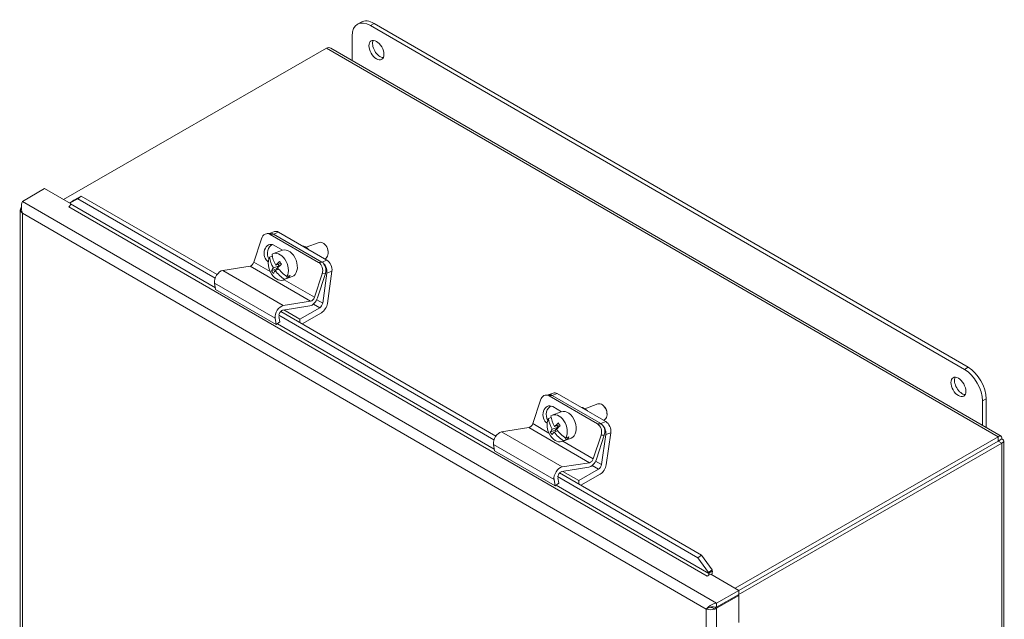
# Model space of a CAD drawing. Units: inches. Extents: x 7 to 107, y 2 to 71.
# Drawn here: x 68 to 78, y 64 to 71 of the extents above; entities that cross this region are included whole.
import ezdxf

# ---------------------------------------------------------------- set-up
doc = ezdxf.new("R2010")
doc.units = ezdxf.units.IN
doc.header["$LTSCALE"] = 6.896552
doc.header["$MEASUREMENT"] = 0
doc.layers.add('Visible (ANSI)', color=7, linetype='Continuous', lineweight=5)
doc.layers.add('Visible Narrow (ANSI)', color=7, linetype='Continuous', lineweight=5)

msp = doc.modelspace()

# ---------------------------------------------------------------- linework, layer by layer
at = {"layer": 'Visible (ANSI)'}
for p, q in [((71.3899, 70.4855), (71.3532, 70.4645)), ((71.4823, 70.4515), (77.4475, 66.9975)), ((77.4841, 67.0186), (71.5189, 70.4726)), ((71.2997, 70.1001), (71.2997, 70.3461)), ((68.4001, 68.7048), (71.0412, 70.2252)), ((71.085, 70.2245), (77.8147, 66.3278)), ((68.2115, 68.814), (67.9882, 68.6855)), ((68.2115, 68.814), (68.4695, 68.6646)), ((68.5042, 68.6974), (68.5792, 68.7391)), ((68.5792, 68.7391), (68.5436, 68.7114)), ((69.9424, 67.9497), (68.5792, 68.7391)), ((68.455, 68.6311), (68.4569, 68.6322)), ((68.4551, 68.631), (68.455, 68.6311)), ((68.4552, 68.6311), (68.4551, 68.631)), ((68.5436, 68.7114), (68.4686, 68.6697)), ((68.4686, 68.6697), (68.5042, 68.6974)), ((68.4686, 68.6697), (68.4702, 68.6604)), ((69.9231, 67.9126), (68.5436, 68.7114)), ((67.9668, 68.6008), (67.9668, 59.5252)), ((70.4802, 68.3628), (70.447, 68.3615)), ((70.5184, 68.3815), (70.4679, 68.3627)), ((70.963, 68.072), (70.476, 68.354)), ((70.9955, 68.0754), (70.5085, 68.3573)), ((71.046, 68.0942), (70.559, 68.3761)), ((70.3894, 68.3106), (70.312, 68.0747)), ((70.5128, 68.2451), (70.6003, 68.1944)), ((70.8365, 68.2237), (70.9666, 68.2721)), ((71.0368, 68.2387), (71.0318, 68.245)), ((70.4707, 68.1258), (70.4976, 68.1358)), ((70.5085, 68.1603), (70.5987, 68.1939)), ((71.058, 68.1818), (71.0583, 68.1738)), ((70.2736, 68.0342), (69.9993, 67.9914)), ((70.5082, 68.0176), (70.5668, 68.0394)), ((70.5818, 68.0635), (70.5327, 68.0452)), ((70.5668, 68.0394), (70.5383, 68.0071)), ((70.5569, 68.0542), (70.5668, 68.0394)), ((71.0212, 68.1085), (71.0267, 68.1106)), ((70.4892, 67.9888), (70.5383, 68.0071)), ((70.5625, 68.0031), (70.5268, 67.9898)), ((70.5383, 68.0071), (70.5453, 67.9967)), ((70.6071, 67.8956), (70.6972, 67.9292)), ((70.6362, 67.9358), (70.6509, 67.9138)), ((70.6448, 67.9301), (70.6754, 67.9414)), ((70.9207, 67.7222), (70.9981, 67.9582)), ((71.0313, 67.9594), (70.9516, 67.7166)), ((71.0458, 67.9647), (71.0034, 67.663)), ((71.0509, 67.6606), (71.0963, 67.9835)), ((69.9176, 67.8654), (69.9285, 67.8006)), ((70.6509, 67.9138), (70.6204, 67.9024)), ((70.5372, 67.4482), (69.9285, 67.8006)), ((70.8748, 67.6357), (70.605, 67.5936)), ((70.608, 67.639), (70.8823, 67.6818)), ((72.7231, 66.2913), (70.5621, 67.5426)), ((70.5641, 67.5306), (70.5732, 67.4763)), ((72.7424, 66.3285), (70.582, 67.5794)), ((70.7748, 67.5021), (70.6144, 67.595)), ((70.9731, 67.6163), (70.7748, 67.5021)), ((70.7963, 67.4553), (70.9903, 67.567)), ((70.5372, 67.4482), (70.5263, 67.513)), ((70.5732, 67.4763), (70.5372, 67.4482)), ((70.7748, 67.5021), (70.7748, 67.4678)), ((73.2802, 66.7415), (73.247, 66.7403)), ((73.3184, 66.7602), (73.2679, 66.7414)), ((73.7955, 66.4541), (73.3086, 66.7361)), ((73.846, 66.4729), (73.3591, 66.7549)), ((73.1894, 66.6894), (73.112, 66.4534)), ((73.763, 66.4508), (73.276, 66.7328)), ((73.6365, 66.6025), (73.7666, 66.6509)), ((77.6301, 66.6806), (77.6301, 66.4347)), ((77.6667, 66.4135), (77.6667, 66.7017)), ((73.3085, 66.539), (73.3987, 66.5726)), ((73.3128, 66.6239), (73.4003, 66.5732)), ((73.8368, 66.6175), (73.8318, 66.6238)), ((73.858, 66.5605), (73.8584, 66.5526)), ((73.2708, 66.5046), (73.2976, 66.5146)), ((73.3819, 66.4423), (73.3327, 66.4239)), ((73.8212, 66.4873), (73.8267, 66.4893)), ((73.0736, 66.413), (72.7993, 66.3702)), ((73.2892, 66.3676), (73.3383, 66.3859)), ((73.3083, 66.3963), (73.3668, 66.4181)), ((73.3626, 66.3819), (73.3268, 66.3686)), ((73.3668, 66.4181), (73.3383, 66.3859)), ((73.3383, 66.3859), (73.3453, 66.3754)), ((73.3569, 66.433), (73.3668, 66.4181)), ((73.8458, 66.3435), (73.8034, 66.0418)), ((73.8509, 66.0393), (73.8963, 66.3623)), ((72.7176, 66.2442), (72.7285, 66.1794)), ((73.4071, 66.2744), (73.4973, 66.3079)), ((73.4509, 66.2926), (73.4204, 66.2812)), ((73.4362, 66.3146), (73.4509, 66.2926)), ((73.4448, 66.3088), (73.4754, 66.3202)), ((73.7207, 66.101), (73.7981, 66.3369)), ((73.8313, 66.3382), (73.7516, 66.0953)), ((77.7858, 66.32), (75.1448, 64.7995)), ((75.1737, 64.7321), (77.8222, 66.2568)), ((77.7858, 66.2783), (75.1809, 64.7786)), ((77.7862, 66.2777), (75.181, 64.778)), ((77.7858, 66.2783), (77.7858, 66.32)), ((77.7862, 66.2781), (77.8223, 66.2989)), ((77.7862, 66.2777), (77.8222, 66.2568)), ((77.8435, 66.2779), (77.8435, 57.3696)), ((73.3372, 65.8269), (72.7285, 66.1794)), ((73.408, 66.0177), (73.6823, 66.0605)), ((74.8073, 65.1329), (73.382, 65.9582)), ((73.6748, 66.0144), (73.405, 65.9723)), ((73.5748, 65.8809), (73.4144, 65.9738)), ((73.7731, 65.995), (73.5748, 65.8809)), ((73.5963, 65.8341), (73.7903, 65.9458)), ((73.3372, 65.8269), (73.3263, 65.8917)), ((73.3733, 65.855), (73.3372, 65.8269)), ((74.7718, 65.1052), (73.3621, 65.9213)), ((73.3642, 65.9093), (73.3733, 65.855)), ((73.5748, 65.8809), (73.5748, 65.8465)), ((74.7718, 65.1052), (74.8073, 65.1329)), ((74.8783, 64.9584), (74.7718, 65.1052)), ((74.8073, 65.1329), (74.9139, 64.9861)), ((74.9139, 64.9861), (74.8783, 64.9584)), ((74.8783, 64.9584), (74.8799, 64.9491)), ((74.9155, 64.9768), (74.9139, 64.9861)), ((74.8647, 64.9197), (74.8648, 64.9198)), ((74.8648, 64.9197), (74.8647, 64.9197)), ((74.9012, 64.9406), (74.8648, 64.9197)), ((74.9012, 64.9406), (75.181, 64.7785)), ((75.181, 64.7785), (74.9577, 64.65)), ((75.181, 64.7369), (75.181, 64.7785)), ((74.9577, 64.6083), (75.181, 64.7369)), ((74.9577, 64.5993), (75.181, 64.7279)), ((75.181, 64.7279), (75.1732, 64.7324)), ((75.181, 64.7279), (75.181, 64.4549)), ((74.8738, 64.6016), (74.8551, 64.5908)), ((74.9372, 64.6112), (74.9577, 64.5993)), ((74.9577, 64.6083), (74.9577, 64.65))]:
    msp.add_line(p, q, dxfattribs=at)
for centre, major_axis, ratio, start_param, end_param in [((71.4823, 70.2403), (-0.129, 0.2241), 0.57652, 5.498505, 7.069301), ((71.5189, 70.2614), (-0.129, 0.2241), 0.57652, 5.498505, 6.283185), ((71.5798, 70.2262), (-0.0533, 0.0926), 0.57652, 0.349989, 2.791603), ((68.4552, 68.6486), (-0.0108, -0.0187), 0.57818, 0.786118, 2.531447), ((70.4502, 68.2754), (-0.0033, 0.0861), 0.766503, 5.832741, 7.403538), ((70.4979, 68.2819), (-0.0301, 0.0808), 0.668017, 5.602228, 6.303918), ((70.4834, 68.2766), (-0.0033, 0.0861), 0.766503, 6.198407, 6.283185), ((70.5484, 68.3007), (-0.0301, 0.0808), 0.668017, 5.602228, 6.283185), ((70.4853, 68.1615), (-0.0035, 0.0917), 0.766503, 5.832741, 8.964274), ((70.5185, 68.1627), (-0.0035, 0.0917), 0.766503, 0.2385, 2.184507), ((70.8156, 68.1239), (-0.0414, 0.1112), 0.668017, 5.208195, 5.996262), ((70.9966, 68.1914), (-0.0301, 0.0808), 0.668017, 3.141593, 6.283185), ((71.0087, 68.1958), (-0.0241, 0.0646), 0.668017, 4.256104, 5.168674), ((70.5578, 68.0279), (0.0493, -0.1323), 0.668017, 3.668212, 6.441464), ((70.6962, 68.0702), (-0.1923, 0.1701), 0.700937, 0.641587, 1.145649), ((70.5578, 68.0279), (-0.0493, 0.1323), 0.668017, 3.668212, 6.441464), ((70.7206, 68.0978), (0.1923, -0.1701), 0.700937, 3.783179, 4.287242), ((70.648, 68.0615), (-0.0493, 0.1323), 0.668017, 3.141593, 6.283185), ((70.2841, 68.0736), (-0.0218, -0.0376), 0.57818, 0.437052, 1.920582), ((70.6991, 68.0979), (0.2139, 0.1433), 0.249881, 2.038851, 2.27963), ((70.7177, 68.0702), (-0.2139, -0.1433), 0.249881, 5.180444, 5.421223), ((70.7492, 68.1301), (0.1822, -0.1611), 0.700937, 4.283499, 4.42538), ((70.9372, 67.9934), (0.0033, -0.0861), 0.766503, 1.120352, 2.691149), ((70.9849, 67.9999), (0.0301, -0.0808), 0.668017, 0.889839, 2.460636), ((70.9704, 67.9947), (-0.0033, 0.0861), 0.766503, 4.261945, 5.467076), ((71.0354, 68.0187), (-0.0301, 0.0808), 0.668017, 4.031432, 5.602228), ((69.9782, 67.9126), (-0.0435, -0.0752), 0.57818, 3.578645, 5.67304), ((70.6991, 68.0979), (0.2139, 0.1433), 0.249881, 2.480846, 2.721625), ((70.6677, 68.038), (-0.1822, 0.1611), 0.700937, 1.141907, 1.283787), ((70.7177, 68.0702), (-0.2139, -0.1433), 0.249881, 5.622438, 5.863217), ((70.6962, 68.0702), (-0.1923, 0.1701), 0.700937, 1.280045, 1.784107), ((70.7206, 68.0978), (0.1923, -0.1701), 0.700937, 4.421637, 4.9257), ((70.5883, 68.0393), (0.0493, -0.1323), 0.668017, 0.158279, 0.52662), ((70.5869, 67.5602), (0.0435, 0.0752), 0.57818, 0.437052, 2.531447), ((70.8958, 67.7144), (-0.0435, -0.0752), 0.57818, 0.437052, 1.920582), ((70.8928, 67.7212), (0.0218, 0.0376), 0.57818, 3.578645, 5.062175), ((70.9731, 67.6517), (-0.0218, -0.0376), 0.57818, 0.786118, 2.182382), ((70.9903, 67.638), (0.0435, 0.0752), 0.57818, 3.927711, 5.323974), ((70.5944, 67.5542), (-0.0218, -0.0376), 0.57818, 3.578645, 5.285909), ((77.4475, 66.7864), (0.129, -0.2241), 0.57652, 0.786116, 2.356912), ((77.4841, 66.8075), (-0.129, 0.2241), 0.57652, 3.927709, 5.498505), ((77.4233, 66.8427), (-0.0533, 0.0926), 0.57652, 0.349989, 2.791603), ((73.2503, 66.6541), (-0.0033, 0.0861), 0.766503, 5.832741, 7.403538), ((73.298, 66.6607), (-0.0301, 0.0808), 0.668017, 5.602228, 6.303918), ((73.2834, 66.6554), (-0.0033, 0.0861), 0.766503, 6.198407, 6.283185), ((73.3485, 66.6795), (-0.0301, 0.0808), 0.668017, 5.602228, 6.283185), ((73.2853, 66.5402), (-0.0035, 0.0917), 0.766503, 5.832741, 8.964274), ((73.7967, 66.5701), (-0.0301, 0.0808), 0.668017, 3.141593, 6.283185), ((73.3185, 66.5415), (-0.0035, 0.0917), 0.766503, 0.2385, 2.184507), ((73.3578, 66.4067), (-0.0493, 0.1323), 0.668017, 3.668212, 6.441464), ((73.448, 66.4403), (-0.0493, 0.1323), 0.668017, 3.141593, 6.283185), ((73.6156, 66.5027), (-0.0414, 0.1112), 0.668017, 5.208195, 5.996262), ((73.8087, 66.5746), (-0.0241, 0.0646), 0.668017, 4.256104, 5.168674), ((73.0841, 66.4524), (-0.0218, -0.0376), 0.57818, 0.437052, 1.920582), ((73.3578, 66.4067), (0.0493, -0.1323), 0.668017, 3.668212, 6.441464), ((73.4962, 66.449), (-0.1923, 0.1701), 0.700937, 0.641587, 1.145649), ((73.5206, 66.4766), (0.1923, -0.1701), 0.700937, 3.783179, 4.287242), ((73.4991, 66.4767), (0.2139, 0.1433), 0.249881, 2.038851, 2.27963), ((73.5492, 66.5088), (0.1822, -0.1611), 0.700937, 4.283499, 4.42538), ((73.7372, 66.3722), (0.0033, -0.0861), 0.766503, 1.120352, 2.691149), ((73.7849, 66.3787), (0.0301, -0.0808), 0.668017, 0.889839, 2.460636), ((73.8354, 66.3975), (-0.0301, 0.0808), 0.668017, 4.031432, 5.602228), ((72.7782, 66.2914), (-0.0435, -0.0752), 0.57818, 3.578645, 5.67304), ((73.4991, 66.4767), (0.2139, 0.1433), 0.249881, 2.480846, 2.721625), ((73.4677, 66.4167), (-0.1822, 0.1611), 0.700937, 1.141907, 1.283787), ((73.5177, 66.4489), (-0.2139, -0.1433), 0.249881, 5.622438, 5.863217), ((73.4962, 66.449), (-0.1923, 0.1701), 0.700937, 1.280045, 1.784107), ((73.5177, 66.4489), (-0.2139, -0.1433), 0.249881, 5.180444, 5.421223), ((73.5206, 66.4766), (0.1923, -0.1701), 0.700937, 4.421637, 4.9257), ((73.7704, 66.3734), (-0.0033, 0.0861), 0.766503, 4.261945, 5.467076), ((73.3883, 66.4181), (0.0493, -0.1323), 0.668017, 0.158279, 0.52662), ((73.6958, 66.0932), (-0.0435, -0.0752), 0.57818, 0.437052, 1.920582), ((73.6928, 66.0999), (0.0218, 0.0376), 0.57818, 3.578645, 5.062175), ((73.3869, 65.9389), (0.0435, 0.0752), 0.57818, 0.437052, 2.531447), ((73.3945, 65.9329), (-0.0218, -0.0376), 0.57818, 3.578645, 5.285909), ((73.7731, 66.0305), (-0.0218, -0.0376), 0.57818, 0.786118, 2.182382), ((73.7903, 66.0167), (0.0435, 0.0752), 0.57818, 3.927711, 5.323974), ((77.1418, 65.9065), (-0.0538, 0.0935), 0.57652, 1.562407, 1.568797), ((77.1418, 65.9065), (0.0338, -0.0586), 0.57652, 4.699006, 4.7092), ((77.1516, 65.9121), (-0.0269, 0.0467), 0.57652, 1.553985, 1.56679), ((77.1418, 65.9065), (-0.0338, 0.0586), 0.57652, 4.715578, 4.725772), ((77.1418, 65.9065), (0.0538, -0.0935), 0.57652, 1.572795, 1.579185), ((74.8648, 64.9374), (0.0364, 0.0628), 0.57818, 5.005934, 5.67304), ((74.8648, 64.9374), (-0.0108, -0.0187), 0.57818, 0.786118, 2.531447)]:
    msp.add_ellipse(centre, major_axis=major_axis, ratio=ratio, start_param=start_param, end_param=end_param, dxfattribs=at)
for centre in [(71.5431, 70.2051), (77.3866, 66.8216)]:
    msp.add_ellipse(centre, major_axis=(-0.0533, 0.0926), ratio=0.57652, dxfattribs=at)
for points in [[(71.0412, 70.2252), (71.0571, 70.2315), (71.0729, 70.2311), (71.0849, 70.2243)], [(67.9761, 68.6241), (67.961, 68.6062), (67.9659, 68.5821), (67.988, 68.5669)], [(67.9772, 68.6254), (67.9769, 68.625), (67.9765, 68.6246), (67.9761, 68.6241)], [(74.8551, 64.5908), (74.8772, 64.5804), (74.9148, 64.5798), (74.9418, 64.5909)], [(74.9418, 64.5909), (74.9476, 64.5932), (74.953, 64.5961), (74.9577, 64.5993)]]:
    msp.add_open_spline(points, degree=3, dxfattribs=at)
for points, knots in [([(67.9882, 68.6855), (67.9815, 68.6684), (67.9753, 68.6396), (67.9779, 68.6096), (67.9791, 68.5951), (67.9824, 68.5803), (67.988, 68.5669)], [-1, -1, -1, -1, -0.327519, -0.327519, -0.327519, 0, 0, 0, 0]), ([(77.8223, 66.2989), (77.8257, 66.3178), (77.8187, 66.3304), (77.8062, 66.3297), (77.8002, 66.3293), (77.793, 66.326), (77.7858, 66.32)], [0, 0, 0, 0, 1.056331, 1.056331, 1.056331, 1.570796, 1.570796, 1.570796, 1.570796]), ([(77.7862, 66.2781), (77.7907, 66.2839), (77.7893, 66.2857), (77.7866, 66.2801), (77.7864, 66.2796), (77.7861, 66.279), (77.7858, 66.2783)], [0, 0, 0, 0, 1.431011, 1.431011, 1.431011, 1.570796, 1.570796, 1.570796, 1.570796]), ([(77.7862, 66.2781), (77.7935, 66.2791), (77.7943, 66.277), (77.7881, 66.2775), (77.7875, 66.2775), (77.7869, 66.2776), (77.7862, 66.2777)], [0, 0, 0, 0, 1.431011, 1.431011, 1.431011, 1.570796, 1.570796, 1.570796, 1.570796]), ([(77.8222, 66.2568), (77.8403, 66.2634), (77.8477, 66.2757), (77.8409, 66.2861), (77.8376, 66.2912), (77.8311, 66.2957), (77.8223, 66.2989)], [0, 0, 0, 0, 1.056331, 1.056331, 1.056331, 1.570796, 1.570796, 1.570796, 1.570796]), ([(74.9577, 64.65), (74.9282, 64.6462), (74.8989, 64.6307), (74.8785, 64.6141), (74.8686, 64.606), (74.8607, 64.5977), (74.8551, 64.5908)], [-1, -1, -1, -1, -0.327519, -0.327519, -0.327519, 0, 0, 0, 0]), ([(74.9074, 64.6116), (74.9022, 64.6115), (74.8969, 64.6107), (74.8868, 64.6078), (74.8819, 64.6059), (74.8762, 64.6029), (74.875, 64.6023), (74.8738, 64.6016)], [0, 0, 0, 0, 0.0584794, 0.0584794, 0.1156754, 0.1156754, 0.1317444, 0.1317444, 0.1317444, 0.1317444]), ([(74.9075, 64.6116), (74.9204, 64.6118), (74.9354, 64.6121), (74.9511, 64.6096), (74.9533, 64.6092), (74.9555, 64.6088), (74.9577, 64.6083)], [0.286025, 0.286025, 0.286025, 0.286025, 0.9110099, 0.9110099, 0.9110099, 1, 1, 1, 1])]:
    msp.add_open_spline(points, degree=3, knots=knots, dxfattribs=at)
at = {"layer": 'Visible Narrow (ANSI)'}
for p, q in [((71.5189, 70.4726), (71.4823, 70.4515)), ((77.7858, 66.32), (71.0412, 70.2252)), ((67.9882, 68.6855), (74.9577, 64.65)), ((74.8648, 64.9198), (68.4552, 68.6311)), ((68.4702, 68.6604), (69.9256, 67.8176)), ((67.988, 68.5669), (67.988, 59.4999)), ((74.8551, 64.5908), (67.988, 68.5669)), ((70.476, 68.354), (70.5083, 68.3552)), ((70.5085, 68.3573), (70.559, 68.3761)), ((70.8823, 67.6818), (70.2736, 68.0342)), ((70.4757, 67.9799), (70.312, 68.0747)), ((70.9952, 68.0733), (70.963, 68.072)), ((71.046, 68.0942), (70.9955, 68.0754)), ((70.608, 67.639), (69.9993, 67.9914)), ((70.9981, 67.9582), (71.0313, 67.9594)), ((71.0458, 67.9647), (71.0963, 67.9835)), ((70.5263, 67.513), (69.9176, 67.8654)), ((70.9207, 67.7222), (70.6157, 67.8988)), ((70.9731, 67.6163), (70.9095, 67.6531)), ((71.0034, 67.663), (70.9438, 67.6975)), ((70.5485, 67.457), (72.7256, 66.1964)), ((77.4841, 67.0186), (77.4475, 66.9975)), ((73.3086, 66.7361), (73.3591, 66.7549)), ((73.276, 66.7328), (73.3083, 66.734)), ((77.6667, 66.7017), (77.6301, 66.6806)), ((73.2757, 66.3586), (73.112, 66.4534)), ((73.7952, 66.452), (73.763, 66.4508)), ((73.846, 66.4729), (73.7955, 66.4541)), ((73.408, 66.0177), (72.7993, 66.3702)), ((73.6823, 66.0605), (73.0736, 66.413)), ((73.8458, 66.3435), (73.8963, 66.3623)), ((73.3263, 65.8917), (72.7176, 66.2442)), ((73.7207, 66.101), (73.4157, 66.2776)), ((73.7981, 66.3369), (73.8313, 66.3382)), ((77.7862, 66.2781), (77.7858, 66.2783)), ((77.7862, 66.2777), (77.7862, 66.2781)), ((77.8222, 57.3314), (77.8222, 66.2568)), ((73.8034, 66.0418), (73.7438, 66.0763)), ((73.7731, 65.995), (73.7095, 66.0319)), ((73.3485, 65.8357), (74.8799, 64.9491)), ((74.8799, 64.9491), (74.9155, 64.9768)), ((74.8648, 64.9198), (74.8648, 64.9197)), ((74.8551, 55.5238), (74.8551, 64.5908)), ((74.9577, 64.5993), (74.9577, 55.5151))]:
    msp.add_line(p, q, dxfattribs=at)
msp.add_open_spline([(67.9761, 68.6241), (67.9765, 68.6239), (67.9769, 68.6237), (67.9773, 68.6234)], degree=3, dxfattribs=at)
msp.add_open_spline([(74.8967, 64.6104), (74.8983, 64.61), (74.8999, 64.6096), (74.9044, 64.6084), (74.907, 64.6075), (74.9141, 64.6047), (74.9187, 64.6027), (74.9291, 64.5976), (74.9359, 64.5941), (74.9418, 64.5909)], degree=3, knots=[-0.2191626, -0.2191626, -0.2191626, -0.2191626, -0.1944255, -0.1944255, -0.1547125, -0.1547125, -0.0918104, -0.0918104, 0, 0, 0, 0], dxfattribs=at)

doc.saveas('drawing.dxf')
